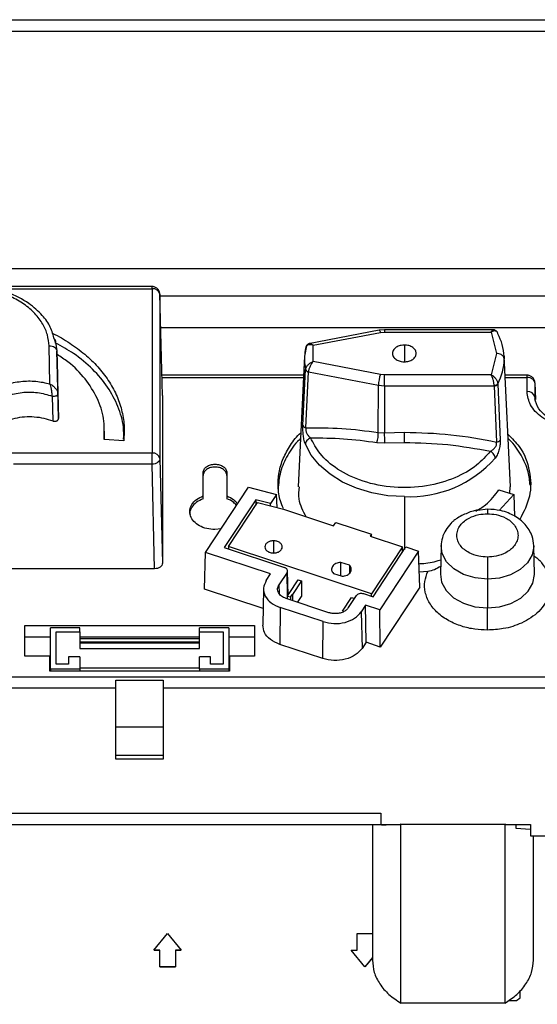
# Model space of a CAD drawing. Units: millimetres. Extents: x 1 to 209, y 1 to 296.
# Drawn here: x 94 to 98, y 106 to 113 of the extents above; entities that cross this region are included whole.
import ezdxf

# ---------------------------------------------------------------- set-up
doc = ezdxf.new("R2010")
doc.units = ezdxf.units.MM
doc.layers.add('ZWART', color=7, linetype='Continuous')
doc.styles.add('SLDTEXTSTYLE0', font='TXT', dxfattribs={"width": 0.75})
doc.dimstyles.new('SLDDIMSTYLE4', dxfattribs={"dimtxt": 4, "dimasz": 2.5, "dimexe": 0, "dimexo": 0.0625, "dimgap": 1, "dimtad": 1, "dimdec": 0, "dimlfac": 18, "dimrnd": 1e-09, "dimzin": 12, "dimdsep": 46, "dimtxsty": 'SLDTEXTSTYLE0', "dimsah": 1, "dimcen": 0.09, "dimadec": 0, "dimazin": 3, "dimtfac": 2, "dimtdec": 0, "dimtofl": 0, "dimtmove": 0, "dimatfit": 3, "dimfxl": 0, "dimfrac": 2, "dimtolj": 1, "dimtzin": 12, "dimarcsym": 0})

# ---------------------------------------------------------------- blocks, each defined once
blk = doc.blocks.new('_D_4')
at = {"layer": 'ZWART'}
for p, q in [((101.6456, 168.3868), (54.2731, 168.3868)), ((55.2731, 168.3868), (55.2731, 101.859)), ((48.1106, 139.5563), (48.1106, 140.775)), ((48.1106, 140.775), (54.4606, 140.775)), ((54.4606, 140.775), (54.4606, 139.5563)), ((49.5967, 139.2785), (53.5967, 136.8785)), ((48.1106, 130.6896), (48.1106, 129.4708)), ((54.4606, 129.4708), (54.4606, 130.6896)), ((48.1106, 129.4708), (54.4606, 129.4708)), ((84.4928, 101.859), (54.2731, 101.859))]:
    blk.add_line(p, q, dxfattribs=at)
for points in [[(55.2731, 168.3868), (54.6731, 165.8868), (55.8731, 165.8868)], [(55.2731, 101.859), (55.8731, 104.359), (54.6731, 104.359)]]:
    blk.add_solid(points, dxfattribs=at)
at = {"layer": 'ZWART', "attachment_point": 1, "rotation": 90, "style": 'SLDTEXTSTYLE0'}
for s, insert, char_height in [('1198', (42.1418, 129.2118), 4), ('8', (51.6047, 138.0785), 2), ('1', (49.0186, 136.6007), 2), ('47', (49.3043, 130.6896), 4)]:
    blk.add_mtext(s, dxfattribs=dict(at, insert=insert, char_height=char_height))

msp = doc.modelspace()

# ---------------------------------------------------------------- linework, layer by layer
at = {"color": 7, "linetype": 'Continuous', "lineweight": 25}
for p, q in [((85.63167, 112.97015), (130.85389, 112.97015)), ((132.60389, 112.88681), (83.88167, 112.88681)), ((83.88167, 111.22015), (132.60389, 111.22015)), ((95.1743, 111.09224), (93.99445, 111.09224)), ((95.1743, 111.07596), (95.1743, 111.09224)), ((94.07133, 111.07596), (95.1743, 111.07596)), ((95.1743, 111.07596), (95.1743, 109.91966)), ((95.22985, 111.03737), (95.22985, 109.88107)), ((95.24771, 110.32649), (95.22985, 111.03737)), ((95.23014, 111.0257), (128.85389, 111.0257)), ((95.23572, 110.80348), (112.13167, 110.80348)), ((96.77265, 110.78414), (96.27612, 110.69006)), ((96.30836, 110.67891), (96.78299, 110.76884)), ((96.81175, 110.78779), (96.77265, 110.78414)), ((96.78299, 110.76884), (96.81175, 110.77152)), ((97.58285, 110.78779), (96.81175, 110.78779)), ((96.81175, 110.78779), (96.81175, 110.77152)), ((96.81175, 110.77152), (97.56327, 110.77152)), ((97.56327, 110.77152), (97.59897, 110.62156)), ((94.45587, 110.40772), (94.44925, 110.67566)), ((94.49269, 110.71845), (94.50479, 110.63775)), ((96.2618, 110.67584), (96.24817, 110.60103)), ((96.30836, 110.5642), (96.30836, 110.67891)), ((94.50898, 110.4682), (94.50479, 110.63775)), ((94.50479, 110.63775), (94.51218, 110.33842)), ((94.50479, 110.63775), (94.50898, 110.46819)), ((96.24817, 110.60101), (96.20283, 109.68349)), ((97.59897, 110.62156), (97.56327, 110.4716)), ((97.6994, 109.68349), (97.65406, 110.60101)), ((97.65406, 110.60101), (97.65449, 110.58364)), ((96.78299, 110.47428), (96.30836, 110.5642)), ((94.51649, 110.16375), (94.50898, 110.46819)), ((96.24164, 110.46875), (95.24413, 110.46875)), ((96.23728, 110.11391), (96.25598, 110.50735)), ((96.25599, 110.5077), (96.25598, 110.50735)), ((96.25751, 110.09765), (96.27622, 110.49103)), ((96.27622, 110.49103), (96.27624, 110.49173)), ((96.27622, 110.49103), (96.76862, 110.39774)), ((96.81175, 110.4716), (96.78299, 110.47428)), ((96.81175, 110.39372), (96.81175, 110.4716)), ((97.56327, 110.4716), (96.81175, 110.4716)), ((97.81478, 110.46875), (97.66059, 110.46875)), ((97.81478, 110.45248), (97.81478, 110.46875)), ((95.24454, 110.45248), (96.24083, 110.45248)), ((96.76755, 110.06525), (96.76862, 110.39774)), ((96.76862, 110.39774), (96.81175, 110.39372)), ((96.81175, 110.39372), (96.81069, 110.06356)), ((96.81175, 110.39372), (97.58274, 110.39372)), ((97.58272, 110.39443), (97.58274, 110.39372)), ((97.58274, 110.39372), (97.59963, 109.99795)), ((97.60869, 110.40674), (97.60868, 110.40709)), ((97.60869, 110.40674), (97.62554, 110.01089)), ((97.6614, 110.45248), (97.81478, 110.45248)), ((97.81478, 110.35246), (97.81478, 110.45248)), ((97.87033, 110.41388), (97.87033, 110.31387)), ((97.87033, 110.41388), (97.87329, 110.29618)), ((94.47122, 110.3208), (94.47505, 110.14631)), ((94.51218, 110.33842), (94.51649, 110.16375)), ((95.24771, 110.32649), (95.24771, 109.14493)), ((97.87033, 110.31387), (97.87084, 110.29341)), ((94.84, 110.01481), (94.84, 110.07355)), ((96.76755, 110.06525), (96.81069, 110.06356)), ((96.81069, 110.06356), (96.95112, 110.06672)), ((94.97521, 110.00728), (94.83675, 110.01499)), ((96.75801, 109.99484), (96.81412, 109.99189)), ((96.81412, 109.99189), (96.95112, 109.99497)), ((95.1743, 109.91966), (94.14344, 109.91966)), ((95.1743, 109.84179), (95.1743, 109.91966)), ((95.1743, 109.84179), (94.19957, 109.84179)), ((95.19216, 109.10565), (95.1743, 109.84179)), ((95.22985, 109.88107), (95.24771, 109.14493)), ((95.53445, 109.61891), (95.53445, 109.78285)), ((95.70112, 109.78285), (95.70112, 109.61891)), ((95.55153, 109.22105), (95.85359, 109.67909)), ((95.85359, 109.67909), (96.05131, 109.6282)), ((96.05131, 109.6282), (96.00952, 109.56483)), ((96.05443, 109.53677), (96.05131, 109.6282)), ((97.61716, 109.66257), (97.72089, 109.62837)), ((97.72089, 109.62837), (97.61939, 109.51636)), ((97.69298, 109.63757), (97.69693, 109.68359)), ((97.72089, 109.62837), (97.72603, 109.47358)), ((95.53445, 109.59926), (95.53445, 109.61891)), ((95.90471, 109.59181), (95.68243, 109.25474)), ((95.70112, 109.61891), (95.70112, 109.59926)), ((95.71296, 109.26259), (95.91708, 109.57212)), ((96.00952, 109.56483), (95.90471, 109.59181)), ((95.90471, 109.59181), (95.90519, 109.55409)), ((95.91708, 109.57212), (96.10049, 109.52491)), ((96.00973, 109.54827), (96.00952, 109.56483)), ((96.95112, 109.61367), (96.95112, 109.24264)), ((96.10049, 109.52491), (96.45294, 109.4087)), ((97.53612, 109.52577), (97.46756, 109.51705)), ((96.45294, 109.4087), (96.46821, 109.43184)), ((96.46821, 109.43184), (96.71996, 109.34883)), ((95.66116, 109.38729), (95.61778, 109.38216)), ((96.71996, 109.34883), (96.71057, 109.33459)), ((96.71996, 109.33149), (96.71996, 109.34883)), ((96.02995, 109.30314), (96.02995, 109.21672)), ((96.71057, 109.33459), (96.93714, 109.25988)), ((95.54315, 108.96355), (95.55153, 109.22105)), ((96.00971, 109.06997), (95.55153, 109.22105)), ((95.68243, 109.25474), (96.10681, 109.11481)), ((96.71996, 108.93055), (95.71296, 109.26259)), ((95.71296, 109.26259), (95.71296, 109.24467)), ((96.93714, 109.25988), (96.71996, 108.93055)), ((96.73107, 108.90897), (96.96234, 109.25966)), ((97.05162, 109.23022), (96.77872, 108.8164)), ((96.93714, 109.22145), (96.93714, 109.25988)), ((96.96234, 109.25966), (97.05162, 109.23022)), ((97.05999, 108.97703), (97.05162, 109.23022)), ((97.20965, 109.26774), (97.20474, 109.06864)), ((97.86749, 109.06864), (97.86258, 109.26774)), ((96.564, 109.13152), (96.50422, 109.15123)), ((96.50422, 109.05587), (96.50422, 109.15123)), ((95.19216, 109.10565), (93.91992, 109.10565)), ((95.97888, 109.0232), (96.00971, 109.06997)), ((96.12485, 109.07975), (96.06815, 108.99377)), ((96.12852, 108.91441), (96.12485, 109.07975)), ((96.13252, 108.92218), (96.12834, 109.09136)), ((96.13251, 108.92216), (96.12835, 109.0909)), ((96.45256, 109.0729), (96.51235, 109.05319)), ((96.564, 109.13152), (96.564, 109.07351)), ((97.1165, 109.08672), (97.0565, 109.08274)), ((96.20136, 109.02888), (96.13796, 108.93275)), ((96.22653, 109.02058), (96.16314, 108.92445)), ((96.20136, 109.02888), (96.22653, 109.02058)), ((96.22653, 109.02058), (96.22653, 108.91058)), ((97.53612, 109.03283), (97.53612, 108.8302)), ((95.95657, 108.82723), (95.54315, 108.96355)), ((95.95998, 108.96532), (95.95368, 108.71006)), ((96.06815, 108.99377), (96.06952, 108.93217)), ((96.13796, 108.93275), (96.12843, 108.91422)), ((96.66419, 108.93102), (96.73107, 108.90897)), ((96.71996, 108.91263), (96.71996, 108.93055)), ((97.05999, 108.97703), (96.78177, 108.55514)), ((96.42033, 108.79687), (96.11823, 108.89649)), ((96.12843, 108.89312), (96.12843, 108.91422)), ((96.12843, 108.91422), (96.1492, 108.90737)), ((96.1492, 108.90737), (96.16314, 108.92445)), ((96.1492, 108.90737), (96.1492, 108.88627)), ((96.16314, 108.92445), (96.16314, 108.88168)), ((96.19955, 108.86967), (96.22653, 108.91058)), ((96.51559, 108.80823), (96.57898, 108.90436)), ((96.55791, 108.83228), (96.61461, 108.91826)), ((96.57898, 108.90436), (96.60072, 108.8972)), ((96.0766, 108.83336), (96.07393, 108.57397)), ((96.3787, 108.73375), (96.0766, 108.83336)), ((96.67802, 108.84961), (96.64718, 108.80284)), ((96.64718, 108.80284), (96.65289, 108.54562)), ((96.77872, 108.8164), (96.67802, 108.84961)), ((96.68107, 108.58834), (96.67802, 108.84961)), ((96.78177, 108.55514), (96.77872, 108.8164)), ((96.37603, 108.47436), (96.3787, 108.73375)), ((94.27889, 108.70648), (95.89556, 108.70648)), ((94.27889, 108.49042), (94.27889, 108.70648)), ((94.45945, 108.40006), (94.45945, 108.69076)), ((94.665, 108.69076), (94.45945, 108.69076)), ((94.49834, 108.66326), (94.665, 108.66326)), ((94.49834, 108.43542), (94.49834, 108.66326)), ((94.665, 108.66326), (94.665, 108.69076)), ((94.665, 108.66326), (94.665, 108.54541)), ((95.50945, 108.66326), (95.50945, 108.69076)), ((95.715, 108.69076), (95.50945, 108.69076)), ((95.50945, 108.66326), (95.67612, 108.66326)), ((95.50945, 108.54541), (95.50945, 108.66326)), ((95.67612, 108.66326), (95.67612, 108.43542)), ((95.715, 108.69076), (95.715, 108.40006)), ((95.89556, 108.70648), (95.89556, 108.49042)), ((94.27889, 108.62791), (94.45945, 108.62791)), ((94.665, 108.62791), (95.50945, 108.62791)), ((95.50945, 108.6122), (94.665, 108.6122)), ((94.665, 108.59255), (95.50945, 108.59255)), ((94.665, 108.5847), (95.50945, 108.5847)), ((95.715, 108.62791), (95.89556, 108.62791)), ((96.68107, 108.58834), (96.65289, 108.54562)), ((96.78177, 108.55514), (96.68107, 108.58834)), ((94.665, 108.54541), (95.50945, 108.54541)), ((96.37603, 108.47436), (96.07393, 108.57397)), ((94.45389, 108.49042), (94.27889, 108.49042)), ((94.45389, 108.38435), (94.45389, 108.49042)), ((94.665, 108.48649), (94.58723, 108.48649)), ((94.58723, 108.48649), (94.58723, 108.43542)), ((94.665, 108.48649), (94.665, 108.40006)), ((95.58723, 108.48649), (95.50945, 108.48649)), ((95.50945, 108.40006), (95.50945, 108.48649)), ((95.58723, 108.43542), (95.58723, 108.48649)), ((95.72056, 108.49042), (95.72056, 108.38435)), ((95.89556, 108.49042), (95.72056, 108.49042)), ((95.72056, 108.38435), (94.45389, 108.38435)), ((94.45945, 108.40006), (94.45945, 108.38435)), ((94.665, 108.40006), (94.45945, 108.40006)), ((94.58723, 108.43542), (94.49834, 108.43542)), ((94.665, 108.40792), (95.50945, 108.40792)), ((94.665, 108.40006), (94.665, 108.38435)), ((95.715, 108.40006), (95.50945, 108.40006)), ((95.50945, 108.40006), (95.50945, 108.38435)), ((95.67612, 108.43542), (95.58723, 108.43542)), ((95.715, 108.40006), (95.715, 108.38435)), ((98.00023, 108.34326), (92.36523, 108.34326)), ((94.92056, 108.32116), (95.25389, 108.32116)), ((94.92056, 108.26538), (92.36523, 108.26538)), ((94.92056, 107.76507), (94.92056, 108.26538)), ((98.00023, 108.26538), (95.25389, 108.26538)), ((95.25389, 108.26538), (95.25389, 107.76507)), ((95.25389, 107.99152), (94.92056, 107.99152)), ((94.92056, 107.79511), (95.25389, 107.79511)), ((95.25389, 107.76507), (94.92056, 107.76507)), ((94.03445, 107.38536), (96.78445, 107.38536)), ((96.78445, 107.38536), (96.78445, 107.30542)), ((93.14556, 107.3068), (96.78445, 107.3068)), ((96.72612, 107.3068), (96.72612, 106.35142)), ((96.78445, 107.30542), (96.92159, 107.30542)), ((96.79045, 107.30542), (96.79045, 107.30406)), ((96.79045, 107.30406), (96.82328, 107.30406)), ((96.82328, 107.30542), (96.82328, 107.30406)), ((96.92147, 107.30942), (97.66409, 107.30942)), ((96.92159, 107.30542), (96.92147, 107.30942)), ((96.9272, 107.30601), (96.92147, 107.30942)), ((97.65836, 107.30601), (96.9272, 107.30601)), ((96.9272, 106.04893), (96.9272, 107.30601)), ((97.66409, 107.30942), (97.65836, 107.30601)), ((97.65836, 107.30601), (97.65836, 106.04893)), ((97.66409, 107.30942), (97.66398, 107.30542)), ((97.66398, 107.30542), (97.84, 107.30542)), ((97.73679, 107.30542), (97.73679, 107.27979)), ((97.73679, 107.27979), (97.84, 107.27319)), ((97.84, 107.30542), (97.84, 107.22548)), ((97.84, 107.22548), (98.02546, 107.22548)), ((97.85945, 106.35142), (97.85945, 107.22548)), ((95.18828, 106.42209), (95.28451, 106.53994)), ((95.28451, 106.53994), (95.38073, 106.42209)), ((96.61784, 106.53994), (96.72612, 106.53994)), ((96.61784, 106.42209), (96.61784, 106.53994)), ((95.22895, 106.42209), (95.18828, 106.42209)), ((95.1886, 106.42248), (95.22895, 106.42248)), ((95.22895, 106.42209), (95.22895, 106.42248)), ((95.22895, 106.30424), (95.22895, 106.42209)), ((95.34006, 106.42248), (95.38041, 106.42248)), ((95.34006, 106.42209), (95.34006, 106.42248)), ((95.34006, 106.42209), (95.34006, 106.30424)), ((95.38073, 106.42209), (95.34006, 106.42209)), ((96.57717, 106.42209), (96.61784, 106.42209)), ((96.6734, 106.30424), (96.57717, 106.42209)), ((96.6734, 106.30463), (96.57749, 106.42209)), ((96.72612, 106.3692), (96.6734, 106.30463)), ((96.72612, 106.36881), (96.6734, 106.30424)), ((95.22895, 106.30463), (95.34006, 106.30463)), ((95.34006, 106.30424), (95.22895, 106.30424)), ((96.6734, 106.30463), (96.6734, 106.30424)), ((97.76756, 106.08625), (97.76756, 106.13912)), ((97.65836, 106.04893), (96.9272, 106.04893)), ((97.68422, 106.06661), (97.73978, 106.06661)), ((97.73978, 106.06661), (97.76756, 106.08625))]:
    msp.add_line(p, q, dxfattribs=at)
at = {"color": 7, "linetype": 'Continuous', "lineweight": 25, "flags": 128}
for points in [[(96.77265, 110.78414), (96.77291, 110.78417), (96.77508, 110.78323), (96.77755, 110.78028), (96.78022, 110.77542), (96.78299, 110.76884)], [(94.51218, 110.33842), (94.51137, 110.3335), (94.50874, 110.32886), (94.50447, 110.32482), (94.49884, 110.32165), (94.49225, 110.31956), (94.48513, 110.3187), (94.47796, 110.31912), (94.47122, 110.3208)], [(96.95112, 109.61367), (96.83477, 109.62031), (96.72142, 109.64005), (96.61402, 109.67237), (96.51533, 109.71645), (96.42792, 109.77115), (96.35403, 109.83505), (96.29557, 109.90649), (96.25407, 109.98364)], [(97.53612, 109.03283), (97.44889, 109.04122), (97.368, 109.06579), (97.29934, 109.10474), (97.24788, 109.15524), (97.21738, 109.21363), (97.2097, 109.26919)], [(97.86258, 109.26774), (97.86263, 109.26371), (97.8515, 109.20396), (97.81888, 109.14827), (97.76699, 109.10046), (97.69937, 109.06377), (97.62062, 109.0407), (97.53612, 109.03283)], [(97.20474, 109.06864), (97.21352, 109.0108), (97.24515, 108.95234), (97.29753, 108.90189), (97.36693, 108.86303), (97.44839, 108.83855), (97.53612, 108.8302)], [(97.53612, 108.8302), (97.6219, 108.83818), (97.70183, 108.86159), (97.77047, 108.89884), (97.82314, 108.94737), (97.85625, 109.0039), (97.86754, 109.06455), (97.86749, 109.06864)]]:
    msp.add_lwpolyline(points, dxfattribs=at)
at = {"color": 7, "linetype": 'Continuous', "lineweight": 25}
for centre, radius, start, end in [((95.18108, 111.02646), 0.04997, 12.611165, 97.800132), ((97.2808, 110.58067), 0.37382, 3.120037, 28.703245), ((96.60209, 110.58369), 0.35434, 177.197117, 192.38364), ((96.60392, 110.58333), 0.35619, 167.637365, 177.155122), ((97.28248, 110.58595), 0.37201, 331.263572, 359.645607), ((96.2792, 110.51544), 0.02459, 199.220138, 263.057335), ((96.27898, 110.51602), 0.02445, 199.920037, 263.581941), ((97.02275, 110.38962), 0.25427, 160.552834, 178.170445), ((97.58394, 110.4237), 0.03, 267.693522, 325.565926), ((97.82157, 110.30296), 0.04997, 12.611165, 97.800132), ((96.2605, 110.12209), 0.02462, 199.412848, 263.025003), ((96.5462, 110.05942), 0.22143, 343.044165, 1.508633), ((95.71916, 109.97548), 1.09508, 0.858493, 4.613364), ((97.60082, 110.02799), 0.03006, 267.73177, 325.324972), ((95.18108, 109.87015), 0.04997, 12.611165, 97.800132), ((96.98817, 110.41728), 0.80446, 267.360281, 318.546629)]:
    msp.add_arc(centre, radius, start, end, dxfattribs=at)
for points, knots in [([(94.44925, 110.67566), (94.44675, 110.70098), (94.44159, 110.75308), (94.4075, 110.83007), (94.35238, 110.90392), (94.27561, 110.96973), (94.18177, 111.02337), (94.0768, 111.06161), (93.96759, 111.08495), (93.89386, 111.08808), (93.85803, 111.08961)], [0, 0, 0, 0, 0.1167855, 0.240338, 0.3688526, 0.5, 0.6311474, 0.759662, 0.8832145, 1, 1, 1, 1]), ([(94.49596, 110.69429), (94.49295, 110.70302), (94.48009, 110.74044), (94.46447, 110.8099), (94.39896, 110.89583), (94.30285, 110.98283), (94.17271, 111.05053), (94.01825, 111.09635), (93.91467, 111.10252), (93.85833, 111.10588)], [0, 0, 0, 0, 0.0386592, 0.1656656, 0.2984538, 0.4586808, 0.6609552, 0.8155988, 1, 1, 1, 1]), ([(95.2289, 111.04429), (95.22842, 111.04753), (95.22745, 111.05413), (95.22329, 111.06358), (95.21714, 111.07233), (95.20918, 111.07982), (95.2001, 111.08566), (95.19073, 111.08961), (95.18178, 111.09188), (95.17649, 111.09212), (95.17397, 111.09223)], [0, 0, 0, 0, 0.1282327, 0.2612201, 0.3963072, 0.5303822, 0.6602495, 0.7830655, 0.8967113, 1, 1, 1, 1]), ([(94.47276, 110.76367), (94.47349, 110.76336), (94.51799, 110.74403), (94.59613, 110.69496), (94.70371, 110.61693), (94.79469, 110.52843), (94.86918, 110.43274), (94.92561, 110.33096), (94.96269, 110.22494), (94.98157, 110.11632), (94.97733, 110.04363), (94.97521, 110.00728)], [0, 0, 0, 0, 0.0020699, 0.1268112, 0.2515524, 0.3762937, 0.501035, 0.6257762, 0.7505175, 0.8752587, 1, 1, 1, 1]), ([(97.56327, 110.77152), (97.56556, 110.77558), (97.5702, 110.78383), (97.57488, 110.78806), (97.57674, 110.78759), (97.57702, 110.78752)], [0, 0, 0, 0, 0.4520425, 0.9177804, 1, 1, 1, 1]), ([(97.60598, 110.77007), (97.60541, 110.77123), (97.60388, 110.77435), (97.59955, 110.77745), (97.5917, 110.78009), (97.57954, 110.77938), (97.56864, 110.77411), (97.56327, 110.77152)], [0, 0, 0, 0, 0.0950758, 0.2551877, 0.4106232, 0.7098499, 1, 1, 1, 1]), ([(97.6063, 110.77007), (97.60455, 110.77284), (97.60103, 110.77839), (97.5933, 110.78403), (97.58508, 110.78728), (97.57965, 110.78762), (97.57709, 110.78779)], [0, 0, 0, 0, 0.2641684, 0.5288346, 0.7782435, 1, 1, 1, 1]), ([(97.60868, 110.7602), (97.60846, 110.76288), (97.60814, 110.76666), (97.60647, 110.76929), (97.60598, 110.77007)], [0, 0, 0, 0, 0.7063489, 1, 1, 1, 1]), ([(94.97453, 110.01851), (94.97506, 110.04696), (94.9765, 110.12425), (94.93894, 110.24852), (94.86693, 110.38617), (94.76017, 110.51216), (94.63662, 110.61756), (94.53893, 110.67085), (94.49596, 110.69429)], [0, 0, 0, 0, 0.1085455, 0.2948279, 0.4811102, 0.6673925, 0.8536748, 1, 1, 1, 1]), ([(96.26121, 110.67349), (96.2598, 110.6715), (96.25697, 110.6675), (96.25632, 110.66224), (96.25599, 110.65959)], [0, 0, 0, 0, 0.4972934, 1, 1, 1, 1]), ([(96.28533, 110.69181), (96.28292, 110.69122), (96.27749, 110.6899), (96.26929, 110.68517), (96.26121, 110.67713), (96.2584, 110.66943), (96.25692, 110.66538)], [0, 0, 0, 0, 0.184885, 0.4168348, 0.6935518, 1, 1, 1, 1]), ([(96.30836, 110.67891), (96.30217, 110.68056), (96.28961, 110.68389), (96.27224, 110.6824), (96.26494, 110.67651), (96.26121, 110.67349)], [0, 0, 0, 0, 0.3222497, 0.6536185, 1, 1, 1, 1]), ([(96.28532, 110.69151), (96.28588, 110.69168), (96.28905, 110.69269), (96.29689, 110.68964), (96.30457, 110.68245), (96.30836, 110.67891)], [0, 0, 0, 0, 0.096515, 0.5543641, 1, 1, 1, 1]), ([(96.95112, 110.68048), (96.94324, 110.68002), (96.92539, 110.67897), (96.90356, 110.6709), (96.88731, 110.66024), (96.87661, 110.64908), (96.86939, 110.63601), (96.86698, 110.62156), (96.86938, 110.60711), (96.87661, 110.59405), (96.8873, 110.58288), (96.90356, 110.57221), (96.92539, 110.56414), (96.94324, 110.56309), (96.95112, 110.56263)], [0, 0, 0, 0, 0.0903079, 0.2045394, 0.274174, 0.3439179, 0.4219026, 0.4999999, 0.5779847, 0.6560821, 0.7257167, 0.7954606, 0.9096921, 1, 1, 1, 1]), ([(96.95112, 110.56263), (96.96159, 110.56342), (96.97777, 110.56464), (96.9972, 110.57198), (97.01043, 110.57959), (97.02128, 110.58897), (97.03132, 110.6027), (97.03647, 110.62156), (97.03133, 110.64041), (97.02128, 110.65414), (97.01045, 110.66351), (96.9972, 110.67113), (96.97778, 110.67847), (96.96159, 110.67969), (96.95112, 110.68048)], [0, 0, 0, 0, 0.1197215, 0.1848034, 0.2500001, 0.3150819, 0.3802785, 0.5, 0.6197215, 0.6848034, 0.7500001, 0.8150819, 0.8802785, 1, 1, 1, 1]), ([(96.95112, 110.68048), (96.95112, 110.66404), (96.95112, 110.63467), (96.95112, 110.61192), (96.95112, 110.60192)], [0, 0, 0, 0, 0.56, 1, 1, 1, 1]), ([(94.83675, 110.01499), (94.83821, 110.06433), (94.84114, 110.163), (94.79353, 110.3084), (94.70796, 110.44337), (94.61014, 110.54753), (94.53177, 110.59705), (94.50539, 110.61371)], [0, 0, 0, 0, 0.2218572, 0.4437144, 0.6655716, 0.8874289, 1, 1, 1, 1]), ([(96.95112, 110.60192), (96.95112, 110.59112), (96.95112, 110.57185), (96.95112, 110.56545), (96.95112, 110.56263)], [0, 0, 0, 0, 0.56, 1, 1, 1, 1]), ([(97.65449, 110.58364), (97.65328, 110.58907), (97.65077, 110.60034), (97.63575, 110.61298), (97.61739, 110.62032), (97.60495, 110.62116), (97.59897, 110.62156)], [0, 0, 0, 0, 0.2706997, 0.5623161, 0.7892984, 1, 1, 1, 1]), ([(96.25599, 110.5077), (96.25635, 110.51058), (96.25705, 110.51632), (96.26206, 110.52824), (96.27254, 110.54236), (96.28954, 110.55627), (96.30215, 110.56158), (96.30836, 110.5642)], [0, 0, 0, 0, 0.1338912, 0.2663406, 0.5204666, 0.7635785, 1, 1, 1, 1]), ([(96.30836, 110.5642), (96.30455, 110.55966), (96.29681, 110.55044), (96.28803, 110.53432), (96.28232, 110.52051), (96.27899, 110.50986), (96.27683, 110.50005), (96.27644, 110.49447), (96.27624, 110.49173)], [0, 0, 0, 0, 0.236182, 0.4788368, 0.6165977, 0.7490985, 0.8767473, 1, 1, 1, 1]), ([(97.58272, 110.39443), (97.58261, 110.39721), (97.58236, 110.40288), (97.58104, 110.41306), (97.57902, 110.42428), (97.57557, 110.43895), (97.57025, 110.45626), (97.56558, 110.46654), (97.56327, 110.4716)], [0, 0, 0, 0, 0.1234763, 0.2514765, 0.3845161, 0.5230542, 0.765085, 1, 1, 1, 1]), ([(97.56327, 110.4716), (97.56864, 110.46807), (97.57955, 110.4609), (97.59167, 110.44731), (97.5996, 110.43531), (97.6044, 110.42569), (97.60776, 110.41596), (97.60837, 110.41006), (97.60868, 110.40709)], [0, 0, 0, 0, 0.234845, 0.4770397, 0.6028507, 0.7324471, 0.8653719, 1, 1, 1, 1]), ([(97.86938, 110.4208), (97.8689, 110.42404), (97.86794, 110.43064), (97.86377, 110.4401), (97.85763, 110.44885), (97.84967, 110.45634), (97.84059, 110.46218), (97.83122, 110.46613), (97.82227, 110.4684), (97.81697, 110.46864), (97.81445, 110.46875)], [0, 0, 0, 0, 0.12823275, 0.26122016, 0.39630729, 0.53038236, 0.66024972, 0.78306568, 0.89671136, 1, 1, 1, 1]), ([(94.06267, 110.36482), (94.09078, 110.37867), (94.14803, 110.40687), (94.2504, 110.427), (94.35658, 110.42961), (94.42317, 110.41493), (94.45587, 110.40772)], [0, 0, 0, 0, 0.2455907, 0.5000578, 0.7544944, 1, 1, 1, 1]), ([(94.47122, 110.3208), (94.47111, 110.3249), (94.4709, 110.33268), (94.46925, 110.35019), (94.46621, 110.37042), (94.46149, 110.39152), (94.45773, 110.40235), (94.45587, 110.40772)], [0, 0, 0, 0, 0.1582279, 0.3002708, 0.5479371, 0.7761501, 1, 1, 1, 1]), ([(94.45587, 110.40772), (94.46057, 110.40509), (94.4666, 110.40172), (94.47277, 110.39714), (94.4809, 110.39079), (94.49078, 110.38151), (94.50091, 110.36824), (94.50692, 110.35797), (94.51115, 110.34773), (94.51184, 110.34152), (94.51218, 110.33842)], [0, 0, 0, 0, 0.17661528, 0.2262915, 0.24143946, 0.49963548, 0.63224391, 0.75002256, 0.87509767, 1, 1, 1, 1]), ([(97.60868, 110.40709), (97.60749, 110.40538), (97.60505, 110.40189), (97.59871, 110.39783), (97.59104, 110.39506), (97.58545, 110.39463), (97.58272, 110.39443)], [0, 0, 0, 0, 0.2442212, 0.5, 0.7557788, 1, 1, 1, 1]), ([(94.06825, 110.27661), (94.0961, 110.29349), (94.1518, 110.32725), (94.25842, 110.35029), (94.36991, 110.35117), (94.43745, 110.33092), (94.47122, 110.3208)], [0, 0, 0, 0, 0.25, 0.5, 0.75, 1, 1, 1, 1]), ([(98.17334, 110.09893), (98.12823, 110.10231), (98.05885, 110.10752), (97.97537, 110.13914), (97.91793, 110.17186), (97.87165, 110.21248), (97.82694, 110.27151), (97.81957, 110.32057), (97.81478, 110.35246)], [0, 0, 0, 0, 0.2394568, 0.3683607, 0.5, 0.6316393, 0.7605432, 1, 1, 1, 1]), ([(98.17334, 110.1152), (98.14169, 110.11707), (98.09322, 110.11994), (98.01574, 110.14223), (97.94817, 110.17666), (97.88677, 110.23676), (97.87656, 110.27879), (97.87074, 110.30276)], [0, 0, 0, 0, 0.1988764, 0.3046125, 0.5286367, 0.7311154, 1, 1, 1, 1]), ([(94.00284, 110.02823), (94.00511, 110.03307), (94.01457, 110.0532), (94.04434, 110.08466), (94.09057, 110.12032), (94.14696, 110.14823), (94.20997, 110.16751), (94.27732, 110.17734), (94.34592, 110.17711), (94.41356, 110.16761), (94.45455, 110.15341), (94.47505, 110.14631)], [0, 0, 0, 0, 0.0380679, 0.1583094, 0.2785509, 0.3987924, 0.5190339, 0.6392754, 0.759517, 0.8797585, 1, 1, 1, 1]), ([(94.47505, 110.14631), (94.47753, 110.14552), (94.48242, 110.14396), (94.49007, 110.14357), (94.49701, 110.14445), (94.50305, 110.14637), (94.50832, 110.14921), (94.51272, 110.1531), (94.5159, 110.15804), (94.51629, 110.16183), (94.51649, 110.16375)], [0, 0, 0, 0, 0.1391821, 0.2747079, 0.3871116, 0.5000521, 0.6122794, 0.7250697, 0.860657, 1, 1, 1, 1]), ([(96.25407, 109.98364), (96.25207, 109.98894), (96.24827, 109.99906), (96.24284, 110.02145), (96.23873, 110.05101), (96.23651, 110.08601), (96.23702, 110.10447), (96.23728, 110.11391)], [0, 0, 0, 0, 0.1515025, 0.2887115, 0.515913, 0.7524413, 1, 1, 1, 1]), ([(96.09968, 109.53089), (96.09216, 109.54815), (96.07066, 109.59754), (96.05956, 109.68311), (96.06548, 109.78393), (96.09463, 109.88326), (96.14772, 109.97671), (96.1914, 110.03743), (96.22159, 110.06338), (96.22161, 110.0634)], [0, 0, 0, 0, 0.0969455, 0.2775315, 0.4581176, 0.6387037, 0.8192898, 0.9998759, 1, 1, 1, 1]), ([(96.25751, 110.09765), (96.25687, 110.09421), (96.25571, 110.08798), (96.25689, 110.07659), (96.26001, 110.06627), (96.2659, 110.0541), (96.27672, 110.03988), (96.28579, 110.03175), (96.29088, 110.02719)], [0, 0, 0, 0, 0.15241493, 0.27661787, 0.38901054, 0.49699378, 0.7177771, 1, 1, 1, 1]), ([(96.25751, 110.09765), (96.34127, 110.09817), (96.50877, 110.09922), (96.6813, 110.07657), (96.76755, 110.06525)], [0, 0, 0, 0, 0.5000302, 1, 1, 1, 1]), ([(96.95112, 110.06672), (97.06094, 110.06381), (97.28062, 110.05799), (97.49329, 110.01796), (97.59963, 109.99795)], [0, 0, 0, 0, 0.4999578, 1, 1, 1, 1]), ([(96.95112, 109.99497), (96.95112, 110.00041), (96.95112, 110.01165), (96.95112, 110.03176), (96.95112, 110.05146), (96.95112, 110.06174), (96.95112, 110.06672)], [0, 0, 0, 0, 0.2420994, 0.5, 0.7579006, 1, 1, 1, 1]), ([(97.6812, 110.05173), (97.70912, 110.02391), (97.78605, 109.94726), (97.84011, 109.79549), (97.8469, 109.61675), (97.79098, 109.50614), (97.76365, 109.45207)], [0, 0, 0, 0, 0.1615776, 0.445204, 0.7288304, 1, 1, 1, 1]), ([(96.21949, 110.02063), (96.21699, 110.01849), (96.17737, 109.98474), (96.12688, 109.90607), (96.07168, 109.78866), (96.06538, 109.70622), (96.06223, 109.665)], [0, 0, 0, 0, 0.02200464, 0.34800309, 0.67400155, 1, 1, 1, 1]), ([(96.29088, 110.02719), (96.28598, 110.02465), (96.27594, 110.01945), (96.26415, 110.00832), (96.25603, 109.9959), (96.25471, 109.98766), (96.25407, 109.98364)], [0, 0, 0, 0, 0.2440817, 0.5, 0.7559183, 1, 1, 1, 1]), ([(97.55731, 109.9335), (97.52661, 109.89922), (97.46086, 109.8258), (97.30603, 109.73844), (97.10607, 109.68035), (96.87823, 109.67041), (96.65824, 109.71348), (96.47962, 109.79958), (96.35371, 109.90771), (96.31088, 109.98916), (96.29088, 110.02719)], [0, 0, 0, 0, 0.1056166, 0.2262428, 0.3594608, 0.5, 0.6405392, 0.7737572, 0.8943834, 1, 1, 1, 1]), ([(96.29088, 110.02719), (96.36773, 110.02687), (96.52138, 110.02624), (96.67914, 110.00531), (96.75801, 109.99484)], [0, 0, 0, 0, 0.5001335, 1, 1, 1, 1]), ([(96.95112, 109.99497), (97.05362, 109.99237), (97.25868, 109.98718), (97.45775, 109.95139), (97.55731, 109.9335)], [0, 0, 0, 0, 0.49984912, 1, 1, 1, 1]), ([(97.55731, 109.9335), (97.56343, 109.93728), (97.57436, 109.94406), (97.58754, 109.95622), (97.59504, 109.96732), (97.59928, 109.977), (97.60131, 109.98802), (97.60023, 109.99443), (97.59963, 109.99795)], [0, 0, 0, 0, 0.277047, 0.4952447, 0.603681, 0.7179225, 0.8449931, 1, 1, 1, 1]), ([(97.62554, 110.01089), (97.62558, 110.00144), (97.62564, 109.98312), (97.62063, 109.95371), (97.61432, 109.93063), (97.60791, 109.91341), (97.60015, 109.89764), (97.59419, 109.88912), (97.5911, 109.88472)], [0, 0, 0, 0, 0.2489046, 0.4830775, 0.6120026, 0.7368264, 0.864097, 1, 1, 1, 1]), ([(97.83591, 109.69439), (97.83327, 109.7257), (97.82715, 109.79818), (97.77503, 109.90603), (97.72487, 109.98475), (97.68524, 110.01849), (97.68274, 110.02063)], [0, 0, 0, 0, 0.2688721, 0.6225012, 0.9761303, 1, 1, 1, 1]), ([(97.5911, 109.88472), (97.59051, 109.88883), (97.5893, 109.89726), (97.58185, 109.91083), (97.57103, 109.92364), (97.56181, 109.93026), (97.55731, 109.9335)], [0, 0, 0, 0, 0.2440817, 0.5, 0.7559183, 1, 1, 1, 1]), ([(96.21046, 109.68341), (96.2075, 109.65436), (96.20014, 109.58214), (96.23613, 109.5139), (96.25765, 109.47309)], [0, 0, 0, 0, 0.4021092, 1, 1, 1, 1]), ([(97.45339, 109.51008), (97.47704, 109.52476), (97.54571, 109.56742), (97.58887, 109.62489), (97.61716, 109.66257)], [0, 0, 0, 0, 0.3443265, 1, 1, 1, 1]), ([(95.53445, 109.59926), (95.5179, 109.59156), (95.48479, 109.57615), (95.45347, 109.54025), (95.43864, 109.50942), (95.44133, 109.49197), (95.4419, 109.48833)], [0, 0, 0, 0, 0.3063938, 0.6127876, 0.9191813, 1, 1, 1, 1]), ([(95.70112, 109.61891), (95.71789, 109.61131), (95.74971, 109.59691), (95.7681, 109.57364), (95.77679, 109.56264)], [0, 0, 0, 0, 0.5272533, 1, 1, 1, 1]), ([(95.76919, 109.55111), (95.76265, 109.55916), (95.74625, 109.57936), (95.71807, 109.59179), (95.70112, 109.59926)], [0, 0, 0, 0, 0.3983766, 1, 1, 1, 1]), ([(97.46724, 109.51951), (97.45654, 109.51746), (97.43387, 109.51312), (97.39543, 109.49835), (97.35499, 109.48045), (97.32054, 109.46145), (97.29626, 109.44284), (97.28368, 109.43156), (97.27961, 109.42507), (97.27898, 109.42407)], [0, 0, 0, 0, 0.1795533, 0.3803188, 0.5801455, 0.7808095, 0.8860749, 0.9825598, 1, 1, 1, 1]), ([(97.53612, 109.18859), (97.51575, 109.18978), (97.46962, 109.19249), (97.41373, 109.21311), (97.37169, 109.2406), (97.34383, 109.26918), (97.3251, 109.3034), (97.31847, 109.34091), (97.3251, 109.37842), (97.34383, 109.41263), (97.37169, 109.44122), (97.41373, 109.4687), (97.46962, 109.48932), (97.51575, 109.49203), (97.53612, 109.49323)], [0, 0, 0, 0, 0.0903184, 0.2045632, 0.2714199, 0.3439362, 0.4207855, 0.5, 0.5792145, 0.6560638, 0.7285801, 0.7954368, 0.9096816, 1, 1, 1, 1]), ([(97.53612, 109.52568), (97.53612, 109.52571), (97.53612, 109.52647), (97.53612, 109.52368), (97.53612, 109.51561), (97.53612, 109.50205), (97.53612, 109.49323)], [0, 0, 0, 0, 0.0113304, 0.2713218, 0.5260387, 1, 1, 1, 1]), ([(97.86258, 109.26775), (97.85982, 109.29108), (97.85515, 109.33063), (97.82399, 109.39385), (97.77023, 109.45423), (97.6966, 109.49537), (97.61774, 109.52062), (97.56718, 109.52381), (97.53612, 109.52577)], [0, 0, 0, 0, 0.1594841, 0.2703468, 0.4825067, 0.6899708, 0.8095196, 1, 1, 1, 1]), ([(97.53612, 109.49323), (97.55648, 109.49203), (97.60261, 109.48932), (97.65851, 109.4687), (97.70054, 109.44122), (97.7284, 109.41263), (97.74713, 109.37842), (97.75377, 109.34091), (97.74713, 109.3034), (97.7284, 109.26918), (97.70054, 109.2406), (97.65851, 109.21311), (97.60261, 109.19249), (97.55648, 109.18978), (97.53612, 109.18859)], [0, 0, 0, 0, 0.0903184, 0.2045632, 0.2714199, 0.3439362, 0.4207855, 0.5, 0.5792145, 0.6560638, 0.7285801, 0.7954368, 0.9096816, 1, 1, 1, 1]), ([(97.27898, 109.42407), (97.26603, 109.40907), (97.23956, 109.3784), (97.21567, 109.32482), (97.21164, 109.28666), (97.20966, 109.26787)], [0, 0, 0, 0, 0.3270234, 0.6686558, 1, 1, 1, 1]), ([(95.24771, 109.14493), (95.24684, 109.13979), (95.24512, 109.12952), (95.23239, 109.11648), (95.21396, 109.10748), (95.19943, 109.10626), (95.19216, 109.10565)], [0, 0, 0, 0, 0.2500096, 0.5, 0.7499904, 1, 1, 1, 1]), ([(97.05455, 109.14151), (97.06039, 109.14181), (97.10655, 109.14423), (97.15862, 109.1534), (97.20143, 109.16667), (97.2072, 109.16847)], [0, 0, 0, 0, 0.1112528, 0.8800753, 1, 1, 1, 1]), ([(97.86438, 109.19457), (97.86826, 109.19239), (97.89611, 109.17675), (97.92917, 109.13308), (97.9669, 109.07096), (97.98188, 109.001), (97.9751, 108.93051), (97.94662, 108.86409), (97.88767, 108.78952), (97.78834, 108.72282), (97.65791, 108.68092), (97.57369, 108.67644), (97.53612, 108.67444)], [0, 0, 0, 0, 0.0145876, 0.1049368, 0.2001717, 0.298292, 0.3968959, 0.4935114, 0.5859503, 0.7516098, 0.8891783, 1, 1, 1, 1]), ([(97.53612, 109.18859), (97.53612, 109.17777), (97.53612, 109.16115), (97.53612, 109.13343), (97.53612, 109.11099), (97.53612, 109.08852), (97.53612, 109.06065), (97.53612, 109.0438), (97.53612, 109.03283)], [0, 0, 0, 0, 0.23969653, 0.36851454, 0.5, 0.63148546, 0.76030347, 1, 1, 1, 1]), ([(97.53612, 108.67444), (97.50655, 108.67567), (97.44437, 108.67824), (97.35101, 108.70027), (97.26033, 108.73856), (97.1818, 108.79431), (97.12434, 108.86357), (97.09436, 108.93988), (97.0903, 109.01629), (97.10797, 109.0638), (97.1165, 109.08672)], [0, 0, 0, 0, 0.1059154, 0.2227405, 0.3489906, 0.4819011, 0.6176136, 0.7517601, 0.8802609, 1, 1, 1, 1]), ([(97.20607, 109.12269), (97.19243, 109.11411), (97.16495, 109.09685), (97.13272, 109.09011), (97.1165, 109.08672)], [0, 0, 0, 0, 0.4963607, 1, 1, 1, 1]), ([(97.53612, 108.67444), (97.53612, 108.68526), (97.53612, 108.70188), (97.53612, 108.7296), (97.53612, 108.75204), (97.53612, 108.77451), (97.53612, 108.80238), (97.53612, 108.81923), (97.53612, 108.8302)], [0, 0, 0, 0, 0.2396965, 0.3685145, 0.5, 0.6314855, 0.7603035, 1, 1, 1, 1]), ([(96.07393, 108.57397), (96.05068, 108.58413), (96.00419, 108.60444), (95.96057, 108.65489), (95.95658, 108.69216), (95.95466, 108.71016)], [0, 0, 0, 0, 0.3408275, 0.6816551, 1, 1, 1, 1])]:
    msp.add_open_spline(points, degree=3, knots=knots, dxfattribs=at)
for points in [[(94.44925, 110.67566), (94.45645, 110.67517), (94.47085, 110.6742), (94.48908, 110.66553), (94.50197, 110.65295), (94.50385, 110.64282), (94.50479, 110.63775)], [(97.87033, 110.41388), (97.86939, 110.41896), (97.8675, 110.42912), (97.85461, 110.44186), (97.83638, 110.45075), (97.82198, 110.4519), (97.81478, 110.45248)], [(95.22985, 109.88107), (95.22901, 109.876), (95.22734, 109.86587), (95.21449, 109.85295), (95.19613, 109.8438), (95.18158, 109.84246), (95.1743, 109.84179)], [(95.53445, 109.78285), (95.5357, 109.79056), (95.53821, 109.80599), (95.55748, 109.8256), (95.58502, 109.83871), (95.61778, 109.84331), (95.65054, 109.83871), (95.67809, 109.8256), (95.69736, 109.80599), (95.69986, 109.79056), (95.70112, 109.78285)], [(95.70112, 109.76321), (95.69986, 109.77092), (95.69736, 109.78635), (95.67809, 109.80596), (95.65054, 109.81907), (95.61778, 109.82367), (95.58502, 109.81907), (95.55748, 109.80596), (95.53821, 109.78635), (95.5357, 109.77092), (95.53445, 109.76321)], [(95.61778, 109.38216), (95.59813, 109.3835), (95.55881, 109.38619), (95.50628, 109.40715), (95.46589, 109.43812), (95.44208, 109.47694), (95.43738, 109.51912), (95.45252, 109.55987), (95.48503, 109.5958), (95.51798, 109.6112), (95.53445, 109.61891)], [(96.02995, 109.30314), (96.02195, 109.30249), (96.00596, 109.30119), (95.98562, 109.2912), (95.97202, 109.27692), (95.96725, 109.25993), (95.97202, 109.24294), (95.98562, 109.22866), (96.00596, 109.21867), (96.02195, 109.21737), (96.02995, 109.21672)], [(96.02995, 109.21672), (96.03795, 109.21737), (96.05395, 109.21867), (96.07429, 109.22866), (96.08788, 109.24294), (96.09266, 109.25993), (96.08788, 109.27692), (96.07429, 109.2912), (96.05395, 109.30119), (96.03795, 109.30249), (96.02995, 109.30314)], [(96.50422, 109.15123), (96.49803, 109.15063), (96.48565, 109.14943), (96.4688, 109.14328), (96.45476, 109.13444), (96.44458, 109.12321), (96.43896, 109.11048), (96.43841, 109.09719), (96.44259, 109.08412), (96.44924, 109.07664), (96.45256, 109.0729)], [(96.12835, 109.0909), (96.12806, 109.09339), (96.12748, 109.09839), (96.12288, 109.10524), (96.11604, 109.11109), (96.10988, 109.11357), (96.10681, 109.11481)], [(96.12485, 109.07975), (96.12587, 109.08154), (96.1279, 109.08512), (96.1282, 109.08897), (96.12835, 109.0909)], [(96.51235, 109.05319), (96.51854, 109.05379), (96.53091, 109.05499), (96.54776, 109.06114), (96.5618, 109.06998), (96.57198, 109.08121), (96.5776, 109.09394), (96.57816, 109.10723), (96.57398, 109.1203), (96.56733, 109.12778), (96.564, 109.13152)], [(95.97888, 109.0232), (95.97044, 109.00533), (95.95357, 108.96958), (95.96769, 108.91283), (96.00847, 108.86293), (96.05389, 108.84322), (96.0766, 108.83336)], [(96.11823, 108.89649), (96.10659, 108.90154), (96.08331, 108.91164), (96.06242, 108.93721), (96.05518, 108.96629), (96.06383, 108.98461), (96.06815, 108.99377)], [(96.61461, 108.91826), (96.61718, 108.92123), (96.62233, 108.92716), (96.63536, 108.93248), (96.65018, 108.93433), (96.65952, 108.93212), (96.66419, 108.93102)], [(96.3787, 108.73375), (96.40397, 108.72778), (96.45453, 108.71585), (96.5348, 108.72583), (96.60536, 108.75467), (96.63324, 108.78679), (96.64718, 108.80284)], [(96.46408, 108.79001), (96.45652, 108.79031), (96.44141, 108.7909), (96.42735, 108.79488), (96.42033, 108.79687)], [(96.55791, 108.83228), (96.55304, 108.82624), (96.5433, 108.81417), (96.52036, 108.80075), (96.49346, 108.79172), (96.47387, 108.79058), (96.46408, 108.79001)], [(96.65289, 108.54562), (96.63852, 108.52906), (96.60977, 108.49594), (96.537, 108.4662), (96.45423, 108.45591), (96.4021, 108.46821), (96.37603, 108.47436)], [(94.92056, 108.26538), (94.92056, 108.26926), (94.92056, 108.27702), (94.92056, 108.29135), (94.92056, 108.30649), (94.92056, 108.31627), (94.92056, 108.32116)], [(95.25389, 108.32116), (95.25389, 108.31627), (95.25389, 108.30649), (95.25389, 108.29135), (95.25389, 108.27702), (95.25389, 108.26926), (95.25389, 108.26538)], [(96.72612, 106.35142), (96.72869, 106.32263), (96.73384, 106.26507), (96.77536, 106.18312), (96.8381, 106.10823), (96.8975, 106.0687), (96.9272, 106.04893)], [(97.65836, 106.04893), (97.68806, 106.0687), (97.74747, 106.10823), (97.81021, 106.18312), (97.85173, 106.26507), (97.85687, 106.32263), (97.85945, 106.35142)]]:
    msp.add_open_spline(points, degree=3, dxfattribs=at)

# ---------------------------------------------------------------- dimensions: what is measured, and where the dimension line sits
at = {"layer": 'ZWART'}
dim = msp.add_linear_dim(base=(55.27309, 101.85904), p1=(102.64556, 168.38681), p2=(85.49278, 101.85904), angle=90, dimstyle='SLDDIMSTYLE4', dxfattribs=at)
dim.commit()
dim.dimension.update_dxf_attribs({"geometry": '_D_4', "text_midpoint": (55.27309, 135.12292), "dimtype": 160})

doc.saveas('drawing.dxf')
